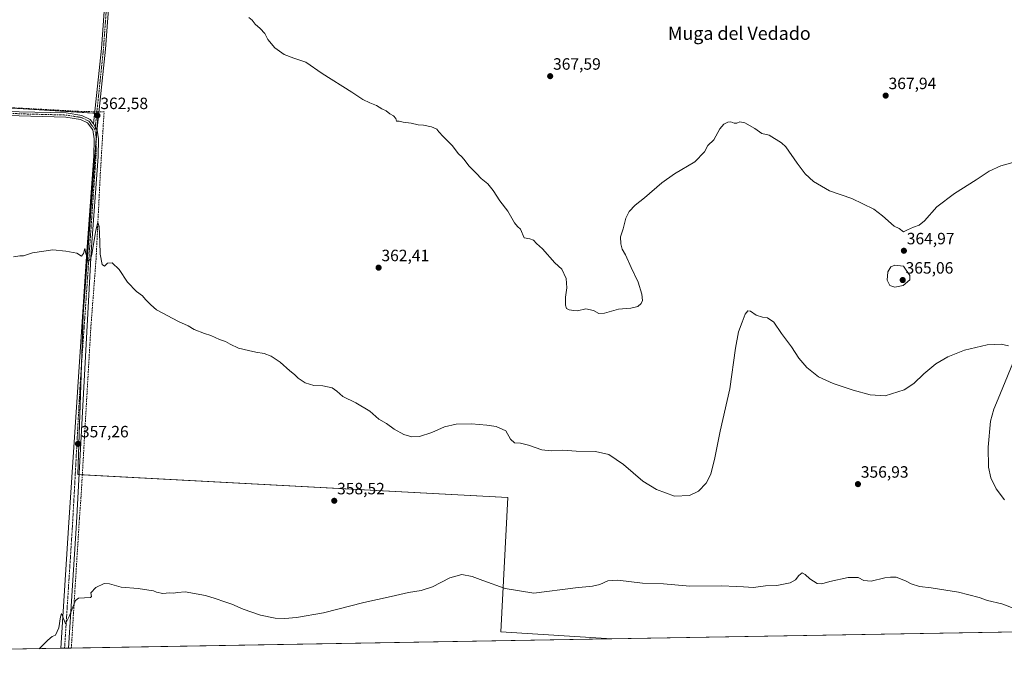
# Model space of a CAD drawing. Units: metres. Extents: x 618544 to 622021, y 4678542 to 4680914.
# Drawn here: x 619128 to 619729, y 4678542 to 4678936 of the extents above; entities that cross this region are included whole.
import ezdxf
from ezdxf.enums import TextEntityAlignment as Align

# ---------------------------------------------------------------- set-up
doc = ezdxf.new("R2010")
doc.units = ezdxf.units.M
doc.header["$MEASUREMENT"] = 0
doc.linetypes.add('TRAZO_Y_PUNTO', pattern=[1, 0.5, -0.25, 0, -0.25])
doc.linetypes.add('TRAZOSX2', pattern=[1.5, 1, -0.5])
for name, color, linetype, lineweight in [('Camino', 19, 'Continuous', 0), ('Camino Cxs', 19, 'Continuous', 0), ('Camino eje', 39, 'TRAZO_Y_PUNTO', 13), ('Carátula', 7, 'Continuous', 5), ('Comarca CxS', 133, 'Continuous', 0), ('Comunidad Autónoma CxS', 142, 'Continuous', 0), ('Corriente artificial lineal', 5, 'TRAZOSX2', 13), ('Corriente artificial lineal oculto', 135, 'TRAZO_Y_PUNTO', 13), ('Cultivos herbáceos CxS', 92, 'Continuous', 0), ('Curva de nivel normal', 36, 'Continuous', 0), ('Espacio natural protegido CxS', 2, 'Continuous', 0), ('Municipio CxS', 142, 'Continuous', 0), ('Pista no pavimentada', 254, 'Continuous', 13), ('Pista no pavimentada Cxs', 254, 'Continuous', 0), ('Pista pavimentada eje', 135, 'TRAZO_Y_PUNTO', 0), ('Provincia CxS', 1, 'Continuous', 0), ('Punto de cota en terreno', 7, 'Continuous', 0), ('Rótulo de punto de cota en terreno', 19, 'Continuous', 0), ('Texto cartográfico', 19, 'Continuous', 0)]:
    doc.layers.add(name, color=color, linetype=linetype, lineweight=lineweight)
doc.styles.add('Arial', font='txt', dxfattribs={"height": 0.2})

# ---------------------------------------------------------------- blocks, each defined once
blk = doc.blocks.new('*U157')
at = {"layer": 'Municipio CxS', "color": 142, "linetype": 'Continuous', "lineweight": 0}
blk.add_polyline3d([(619798.8, 4678563.24, 353.02), (618583.32, 4678542.44, 349.79), (618544.28, 4680855.58, 413.47)], dxfattribs=at)
blk = doc.blocks.new('*U158')
at = {"layer": 'Espacio natural protegido CxS', "color": 2, "linetype": 'Continuous', "lineweight": 0}
blk.add_polyline3d([(619798.8, 4678563.24, 353.02), (618583.32, 4678542.44, 349.79), (618544.28, 4680855.58, 413.47)], dxfattribs=at)
blk = doc.blocks.new('*U162')
at = {"layer": 'Curva de nivel normal', "color": 36, "linetype": 'Continuous', "lineweight": 0}
blk.add_polyline3d([(619736.78, 4678575.83, 355), (619727.57, 4678579.29, 355), (619718.87, 4678581.47, 355), (619713.67, 4678583.25, 355), (619701.12, 4678586.38, 355), (619684.34, 4678589.05, 355), (619677.18, 4678589.9, 355), (619672.18, 4678591.51, 355), (619668.63, 4678593.45, 355), (619662.98, 4678595.62, 355), (619659.63, 4678595.62, 355), (619655.97, 4678595.28, 355), (619647.63, 4678593.09, 355), (619643.17, 4678593.56, 355), (619639.69, 4678595.5, 355), (619633.73, 4678595.43, 355), (619622.48, 4678592.91, 355), (619617.67, 4678591.5, 355), (619614.84, 4678591.85, 355), (619610.18, 4678594.56, 355), (619607.51, 4678597.28, 355), (619605.51, 4678598.25, 355), (619603.51, 4678596.7, 355), (619601.51, 4678593.92, 355), (619598.18, 4678592.13, 355), (619590.18, 4678590.62, 355), (619583.18, 4678590.25, 355), (619575.84, 4678589.42, 355), (619569.84, 4678589.78, 355), (619565.18, 4678589.92, 355), (619556.51, 4678590.24, 355), (619536.96, 4678590.18, 355), (619520.93, 4678591.66, 355), (619507.98, 4678592.04, 355), (619493, 4678593.75, 355), (619486.97, 4678593.33, 355), (619481.94, 4678591.21, 355), (619477.56, 4678590.23, 355), (619467.11, 4678589.03, 355), (619441.71, 4678585.77, 355), (619424.13, 4678588.72, 355), (619410.49, 4678593.56, 355), (619403.97, 4678596.09, 355), (619397.61, 4678597.32, 355), (619390.33, 4678595.18, 355), (619379.8, 4678589.63, 355), (619372.85, 4678587.43, 355), (619365.13, 4678586.29, 355), (619354.5, 4678583.81, 355), (619337.76, 4678580.14, 355), (619313.21, 4678573.8, 355), (619296.64, 4678570.94, 355), (619289.57, 4678570.45, 355), (619283.74, 4678570.67, 355), (619274.72, 4678572.5, 355), (619264.16, 4678576.08, 355), (619257.27, 4678579.08, 355), (619252.92, 4678580.48, 355), (619247.08, 4678582.71, 355), (619241.06, 4678584.35, 355), (619228.73, 4678586.6, 355), (619224.06, 4678586.32, 355), (619221.5, 4678585.84, 355), (619219.12, 4678586.07, 355), (619215.14, 4678585.68, 355), (619211.16, 4678586.56, 355), (619209.3, 4678587.37, 355), (619206.56, 4678587.64, 355), (619200.04, 4678588.78, 355), (619189.63, 4678589.48, 355), (619182.47, 4678591.62, 355), (619179.2, 4678591.71, 355), (619174.1, 4678589.33, 355), (619171.07, 4678586.08, 355), (619171.54, 4678583.91, 355), (619170.88, 4678583.3, 355), (619163.58, 4678582.75, 355), (619161.82, 4678581.33, 355), (619157.94, 4678571.63, 355), (619155.55, 4678567.24, 355), (619154.94, 4678568.67, 355), (619153.16, 4678573.45, 355), (619152.5, 4678571.43, 355), (619151.56, 4678564.64, 355), (619149.55, 4678560.3, 355), (619147.49, 4678559.34, 355), (619144.82, 4678557.09, 355), (619139.49, 4678551.96, 355)], dxfattribs=at)
blk = doc.blocks.new('*U164')
at = {"layer": 'Curva de nivel normal', "color": 36, "linetype": 'Continuous', "lineweight": 0}
blk.add_polyline3d([(619739.43, 4678850.16, 365), (619726.93, 4678846.69, 365), (619719.73, 4678843.48, 365), (619711.85, 4678838.22, 365), (619698.52, 4678829.92, 365), (619687.78, 4678821.66, 365), (619680.21, 4678813.16, 365), (619677.1, 4678810.49, 365), (619673.51, 4678809.39, 365), (619669.84, 4678807.58, 365), (619667.41, 4678806.48, 365), (619664.79, 4678808.53, 365), (619661.75, 4678809.92, 365), (619654.68, 4678816.19, 365), (619649.3, 4678820.34, 365), (619635.84, 4678826.7, 365), (619622.19, 4678831.56, 365), (619612.58, 4678837.23, 365), (619607.46, 4678841.86, 365), (619602.58, 4678848.31, 365), (619595.59, 4678858.32, 365), (619593.04, 4678860.87, 365), (619585.4, 4678865.47, 365), (619580.91, 4678866.55, 365), (619576.6, 4678869.44, 365), (619570.54, 4678873, 365), (619567.52, 4678873.56, 365), (619565.66, 4678872.7, 365), (619564.14, 4678872.69, 365), (619561.98, 4678873.55, 365), (619560.2, 4678873.42, 365), (619557.67, 4678872.24, 365), (619555.2, 4678869.24, 365), (619551.53, 4678862.71, 365), (619547.86, 4678859.25, 365), (619545.97, 4678855.25, 365), (619539.92, 4678849.12, 365), (619527.56, 4678841.77, 365), (619519.84, 4678836.32, 365), (619509.18, 4678827.22, 365), (619503.51, 4678822.78, 365), (619499.9, 4678818.81, 365), (619497.86, 4678814.74, 365), (619496.18, 4678808.25, 365), (619494.64, 4678803.45, 365), (619494.76, 4678799.05, 365), (619495.71, 4678795.78, 365), (619497.72, 4678792.45, 365), (619501.08, 4678784.73, 365), (619505.42, 4678775.78, 365), (619507.63, 4678768.34, 365), (619507.98, 4678764.49, 365), (619507.28, 4678762.61, 365), (619505.18, 4678760.97, 365), (619500.92, 4678759.87, 365), (619493.49, 4678759.33, 365), (619484.92, 4678756.89, 365), (619481.36, 4678756.69, 365), (619478.22, 4678758.52, 365), (619473.36, 4678759.53, 365), (619468.34, 4678758.18, 365), (619466.04, 4678758.44, 365), (619463.18, 4678758.91, 365), (619461.62, 4678759.68, 365), (619460.97, 4678761.7, 365), (619460.92, 4678766.65, 365), (619461.87, 4678772.2, 365), (619461.42, 4678777.88, 365), (619458.7, 4678783.69, 365), (619454.41, 4678787.48, 365), (619446.93, 4678796, 365), (619443.27, 4678799.34, 365), (619441.44, 4678801.34, 365), (619439.17, 4678802.15, 365), (619435.83, 4678802.82, 365), (619433.5, 4678808.18, 365), (619431.66, 4678809.74, 365), (619429.87, 4678811.9, 365), (619425.76, 4678818.98, 365), (619420.96, 4678825.33, 365), (619416.75, 4678831.76, 365), (619413.5, 4678835.66, 365), (619409.58, 4678838.93, 365), (619406.68, 4678842.09, 365), (619401.92, 4678846.66, 365), (619399.71, 4678849.79, 365), (619397.87, 4678851.95, 365), (619395.45, 4678854.19, 365), (619391.93, 4678859.01, 365), (619386.22, 4678864.63, 365), (619383.72, 4678867.47, 365), (619382.53, 4678869.12, 365), (619379.14, 4678870.57, 365), (619374.37, 4678871.62, 365), (619371.1, 4678871.85, 365), (619366.66, 4678872.74, 365), (619361.87, 4678873.38, 365), (619359.46, 4678873.92, 365), (619357.83, 4678874.01, 365), (619357.3, 4678875.58, 365), (619356.05, 4678877.36, 365), (619353.64, 4678878.52, 365), (619351.42, 4678880.22, 365), (619348.9, 4678881.46, 365), (619345.66, 4678883.64, 365), (619341.48, 4678885.15, 365), (619337.26, 4678887.14, 365), (619330.46, 4678891.68, 365), (619312.46, 4678903.2, 365), (619302.47, 4678910.08, 365), (619295.01, 4678912.55, 365), (619289.22, 4678914.79, 365), (619283.56, 4678918.76, 365), (619279.13, 4678923.88, 365), (619277.37, 4678927.45, 365), (619274.55, 4678930.63, 365), (619271.47, 4678933.22, 365), (619269.68, 4678935.63, 365), (619267.56, 4678937.36, 365)], dxfattribs=at)
blk = doc.blocks.new('5PATER')
at = {"layer": 'Carátula', "linetype": 'Continuous', "lineweight": 5}
h = blk.add_hatch(color=250, dxfattribs=at)
edge = h.paths.add_edge_path()
edge.add_ellipse((0, 0.01), major_axis=(-1.33, -1.34), ratio=0.999422, start_angle=0, end_angle=360)

msp = doc.modelspace()

# ---------------------------------------------------------------- linework, layer by layer
at = {"layer": 'Camino', "color": 19, "linetype": 'Continuous', "lineweight": 0}
for points in [[(619172.76, 4678872.35, 362.39), (619177.56, 4678918.28, 363.3), (619182.75, 4678989.63, 365.62)], [(619185.25, 4678989.49, 365.6), (619180.05, 4678918.06, 363.34), (619174.98, 4678869.57, 362.29), (619174.92, 4678868.55, 362.26)], [(619172.76, 4678872.35, 362.39), (619173.82, 4678870.46, 362.32), (619174.92, 4678868.55, 362.26)]]:
    msp.add_polyline3d(points, dxfattribs=at)
at = {"layer": 'Camino Cxs', "color": 19, "linetype": 'Continuous', "lineweight": 0}
msp.add_polyline3d([(619185.25, 4678989.49, 365.6), (619180.05, 4678918.06, 363.34), (619174.98, 4678869.57, 362.29), (619174.92, 4678868.55, 362.26), (619173.82, 4678870.46, 362.32), (619172.76, 4678872.35, 362.39), (619177.56, 4678918.28, 363.3), (619182.75, 4678989.63, 365.62)], dxfattribs=at)
at = {"layer": 'Camino eje', "color": 39, "linetype": 'TRAZO_Y_PUNTO', "lineweight": 13}
msp.add_polyline3d([(619184, 4678989.56, 365.61), (619178.81, 4678918.17, 363.32), (619173.63, 4678868.72, 362.25)], dxfattribs=at)
at = {"layer": 'Comarca CxS', "color": 133, "linetype": 'Continuous', "lineweight": 0}
msp.add_polyline3d([(622020.62, 4678601.27, 327.61), (618583.32, 4678542.44, 349.79), (618544.28, 4680855.58, 413.47), (621980.43, 4680914.44, 438.45), (622020.62, 4678601.27, 327.61)], close=True, dxfattribs=at)
at = {"layer": 'Comunidad Autónoma CxS', "color": 142, "linetype": 'Continuous', "lineweight": 0}
msp.add_polyline3d([(619798.8, 4678563.24, 353.02), (618583.32, 4678542.44, 349.79), (618544.28, 4680855.58, 413.47), (619159.18, 4680866.11, 415.31), (619862.79, 4680878.17, 422.23), (621980.43, 4680914.44, 438.45), (622000.25, 4679773.46, 439.51), (622020.62, 4678601.27, 327.61), (619798.8, 4678563.24, 353.02)], close=True, dxfattribs=at)
at = {"layer": 'Corriente artificial lineal', "color": 5, "linetype": 'TRAZOSX2', "lineweight": 13}
for points in [[(619173.54, 4678879.77, 362.61), (619163.6, 4678880.04, 362.67), (619051.28, 4678886.05, 363.05), (618988.02, 4678889.67, 362.81), (618878.9, 4678898.04, 362.4), (618697.98, 4678909.67, 360.25), (618686.95, 4678910.26, 360.36), (618686.92, 4678909.48, 360.33)], [(619159.17, 4678552.3, 354.49), (619164.13, 4678631.41, 355.98), (619165.07, 4678643.99, 356.24), (619171.07, 4678747.58, 358.59), (619174.27, 4678789.51, 360.05), (619176.97, 4678843.56, 361.24), (619179.18, 4678879.62, 362.54), (619176.04, 4678879.7, 362.56)]]:
    msp.add_polyline3d(points, dxfattribs=at)
at = {"layer": 'Corriente artificial lineal oculto', "color": 135, "linetype": 'TRAZO_Y_PUNTO', "lineweight": 13}
msp.add_polyline3d([(619176.04, 4678879.7, 362.56), (619173.54, 4678879.77, 362.61)], dxfattribs=at)
at = {"layer": 'Cultivos herbáceos CxS', "color": 92, "linetype": 'Continuous', "lineweight": 0}
for points in [[(619798.72, 4678563.24, 353.04), (619489.24, 4678557.95, 353.07), (619421.58, 4678562.24, 353.08), (619425.72, 4678644.25, 359), (619163.12, 4678658.34, 356.61), (619166.44, 4678756.09, 359.13), (619175.55, 4678878.69, 362.56), (618693.43, 4678908.51, 360.14), (618577.02, 4678915.63, 360.46), (618567.06, 4679505.58, 399.19)], [(619489.24, 4678557.95, 353.07), (619159.17, 4678552.3, 354.49), (619157.38, 4678552.27, 354.53), (619155.04, 4678552.23, 354.57), (619152.71, 4678552.19, 354.6), (618664.65, 4678543.83, 350.85), (618661.28, 4678543.77, 350.92), (618659.42, 4678543.74, 350.89), (618657.57, 4678543.71, 350.86), (618583.32, 4678542.44, 349.79), (618577.1, 4678911.21, 360.22), (618577.07, 4678912.47, 360.29), (618577.05, 4678913.72, 360.35), (618577.02, 4678915.63, 360.46)], [(618577.02, 4678915.63, 360.46), (618686.9, 4678908.91, 360.31), (618693.43, 4678908.51, 360.14), (618946.27, 4678892.87, 362.47), (619090.45, 4678883.95, 362.9), (619173.44, 4678878.82, 362.59), (619174.68, 4678878.74, 362.57), (619175.55, 4678878.69, 362.56), (619174.81, 4678868.74, 362.26), (619174.42, 4678863.5, 362.14), (619166.44, 4678756.09, 359.13), (619165.39, 4678725.08, 358.36), (619163.12, 4678658.34, 356.61), (619163.9, 4678658.29, 356.59), (619165.89, 4678658.19, 356.55), (619425.72, 4678644.25, 359), (619421.58, 4678562.24, 353.08), (619489.24, 4678557.95, 353.07)], [(618577.02, 4678915.63, 360.46), (618686.9, 4678908.91, 360.31), (618693.43, 4678908.51, 360.14), (618946.27, 4678892.87, 362.47), (619090.45, 4678883.95, 362.9), (619173.44, 4678878.82, 362.59), (619174.68, 4678878.74, 362.57), (619175.55, 4678878.69, 362.56), (619174.81, 4678868.74, 362.26), (619174.42, 4678863.5, 362.14), (619166.44, 4678756.09, 359.13), (619165.39, 4678725.08, 358.36), (619163.12, 4678658.34, 356.61), (619163.9, 4678658.29, 356.59), (619165.89, 4678658.19, 356.55), (619425.72, 4678644.25, 359), (619421.58, 4678562.24, 353.08), (619489.24, 4678557.95, 353.07)], [(619798.72, 4678563.24, 353.04), (619489.24, 4678557.95, 353.07)]]:
    msp.add_polyline3d(points, dxfattribs=at)
msp.add_polyline3d([(619489.24, 4678557.95, 353.07), (618583.32, 4678542.44, 349.79), (618577.02, 4678915.63, 360.46), (618693.43, 4678908.51, 360.14), (619175.55, 4678878.69, 362.56), (619166.44, 4678756.09, 359.13), (619163.12, 4678658.34, 356.61), (619425.72, 4678644.25, 359), (619421.58, 4678562.24, 353.08), (619489.24, 4678557.95, 353.07)], close=True, dxfattribs=at)
at = {"layer": 'Curva de nivel normal', "color": 36, "linetype": 'Continuous', "lineweight": 0}
for points in [[(619123.83, 4678791.26, 360), (619127.74, 4678791.79, 360), (619129.91, 4678791.82, 360), (619135.49, 4678793.62, 360), (619147.82, 4678795.38, 360), (619155.82, 4678794.6, 360), (619162.49, 4678793.45, 360), (619165.36, 4678791.59, 360), (619166.62, 4678793.3, 360), (619167.4, 4678796.35, 360), (619168.02, 4678793.22, 360), (619169.55, 4678788.55, 360), (619170.92, 4678789.7, 360), (619171.7, 4678792.65, 360), (619174.13, 4678807.4, 360), (619175.42, 4678812.2, 360), (619176.15, 4678809.66, 360), (619176.6, 4678800.25, 360), (619176.7, 4678792.82, 360), (619177.92, 4678786.54, 360), (619179.49, 4678785.58, 360), (619181.31, 4678787.34, 360), (619184.21, 4678787.58, 360), (619188.35, 4678783.38, 360), (619193.57, 4678775.77, 360), (619199.01, 4678770.04, 360), (619202.65, 4678767.33, 360), (619204.47, 4678765.18, 360), (619207.67, 4678761.88, 360), (619211.19, 4678758.81, 360), (619224.69, 4678751.65, 360), (619230.48, 4678749.11, 360), (619234.23, 4678746.92, 360), (619240.46, 4678744.43, 360), (619244.42, 4678743.21, 360), (619249.74, 4678740.82, 360), (619253.41, 4678739.56, 360), (619256.1, 4678737.8, 360), (619261.2, 4678735.34, 360), (619267.45, 4678734.09, 360), (619271.93, 4678733.08, 360), (619277.06, 4678732.13, 360), (619281.22, 4678730.56, 360), (619286.71, 4678726.97, 360), (619292.66, 4678721.6, 360), (619295.44, 4678719.35, 360), (619297.65, 4678717.05, 360), (619301.97, 4678714.19, 360), (619307.4, 4678712.73, 360), (619312.85, 4678712.4, 360), (619318.46, 4678711.2, 360), (619321.44, 4678709.27, 360), (619324.99, 4678705.94, 360), (619332.87, 4678702.08, 360), (619341.56, 4678696.96, 360), (619347.09, 4678692.16, 360), (619351.68, 4678689.42, 360), (619356.32, 4678686.06, 360), (619362.18, 4678682.81, 360), (619367.26, 4678681.22, 360), (619371.93, 4678681.55, 360), (619379.44, 4678683.9, 360), (619387.17, 4678687.41, 360), (619394.17, 4678689.06, 360), (619403.59, 4678689.27, 360), (619412.95, 4678688.36, 360), (619418.64, 4678687.71, 360), (619424.65, 4678684.99, 360), (619427.51, 4678679.96, 360), (619429.83, 4678677.69, 360), (619433.5, 4678677.4, 360), (619438.5, 4678676.26, 360), (619446.51, 4678673.44, 360), (619452.18, 4678672.68, 360), (619459.3, 4678673.17, 360), (619467.52, 4678672.58, 360), (619479.32, 4678672.38, 360), (619487.44, 4678670.5, 360), (619496.44, 4678664.35, 360), (619508.16, 4678654.26, 360), (619516.51, 4678649.08, 360), (619527.5, 4678645.18, 360), (619536.71, 4678645.46, 360), (619542.31, 4678648.15, 360), (619547, 4678653.08, 360), (619549.79, 4678658.53, 360), (619552.27, 4678668.4, 360), (619555.42, 4678684.67, 360), (619561.46, 4678710.52, 360), (619564.95, 4678735.52, 360), (619566.69, 4678745.47, 360), (619568.98, 4678751.22, 360), (619570.8, 4678756.2, 360), (619572.33, 4678758.23, 360), (619573.99, 4678758.06, 360), (619577.51, 4678755.65, 360), (619581.29, 4678754.28, 360), (619584.43, 4678753.9, 360), (619588.32, 4678751.38, 360), (619592.98, 4678744.43, 360), (619599.01, 4678736.22, 360), (619603.55, 4678729.4, 360), (619608.34, 4678723.67, 360), (619615.52, 4678717.99, 360), (619624.49, 4678713.86, 360), (619636.8, 4678709.78, 360), (619647.13, 4678706.87, 360), (619656.36, 4678706.4, 360), (619667.81, 4678710.08, 360), (619673.84, 4678713.95, 360), (619679.85, 4678719.76, 360), (619687.29, 4678725.8, 360), (619694.61, 4678730.22, 360), (619704.71, 4678734.24, 360), (619718.63, 4678737.46, 360), (619727.2, 4678737.92, 360), (619731.65, 4678736.87, 360)], [(619662.09, 4678772.62, 365), (619667.29, 4678773.66, 365), (619671.4, 4678777.14, 365), (619671.44, 4678779.74, 365), (619667.51, 4678785.58, 365), (619662.11, 4678786.02, 365), (619659.64, 4678785.04, 365), (619657.93, 4678781.99, 365), (619657.49, 4678776.89, 365), (619659.08, 4678773.62, 365), (619662.09, 4678772.62, 365)], [(619737.2, 4678733.25, 360), (619725.36, 4678704.57, 360), (619722.6, 4678698.21, 360), (619720.67, 4678690.9, 360), (619719.24, 4678674.9, 360), (619719.33, 4678662.72, 360), (619720.75, 4678656.19, 360), (619724.01, 4678649.48, 360), (619729.19, 4678642.87, 360)]]:
    msp.add_polyline3d(points, dxfattribs=at)
at = {"layer": 'Espacio natural protegido CxS', "color": 2, "linetype": 'Continuous', "lineweight": 0}
msp.add_polyline3d([(622020.62, 4678601.27, 327.61), (618583.32, 4678542.44, 349.79), (618544.28, 4680855.58, 413.47), (621980.43, 4680914.44, 438.45), (622020.62, 4678601.27, 327.61)], close=True, dxfattribs=at)
at = {"layer": 'Pista no pavimentada', "color": 254, "linetype": 'Continuous', "lineweight": 13}
for points in [[(618577.05, 4678913.72, 360.35), (618586.49, 4678913.08, 360.45), (618649.35, 4678909.62, 360.69), (618711.65, 4678906.29, 360.26), (618758.75, 4678902.6, 360.46), (618824.49, 4678898.82, 361.78), (618880.93, 4678894.99, 362.35), (619085.87, 4678882.6, 362.87), (619127.36, 4678879.75, 362.63), (619156.01, 4678879.01, 362.62), (619165.52, 4678877.49, 362.56), (619170.72, 4678875.04, 362.47), (619172.76, 4678872.35, 362.39)], [(619152.71, 4678552.19, 354.6), (619157.66, 4678629.09, 355.87), (619168.75, 4678794.45, 360.01), (619173, 4678852.6, 361.79), (619173.21, 4678863.13, 362.13), (619172.37, 4678868.72, 362.25), (619169.1, 4678873.04, 362.37), (619164.78, 4678875.08, 362.42), (619155.78, 4678876.51, 362.51), (619127.24, 4678877.26, 362.56), (619085.71, 4678880.11, 362.77), (618880.77, 4678892.49, 362.3), (618824.34, 4678896.32, 361.69), (618758.58, 4678900.1, 360.43), (618711.48, 4678903.8, 360.22), (618678.96, 4678905.53, 360.41)], [(619172.76, 4678872.35, 362.39), (619173.82, 4678870.46, 362.32), (619174.92, 4678868.55, 362.26)], [(619174.92, 4678868.55, 362.26), (619175.72, 4678863.3, 362.13), (619175.5, 4678852.49, 361.71), (619171.25, 4678794.28, 360.08), (619162.31, 4678628.8, 355.93), (619157.38, 4678552.27, 354.53)], [(619157.38, 4678552.27, 354.53), (619152.71, 4678552.19, 354.6)]]:
    msp.add_polyline3d(points, dxfattribs=at)
at = {"layer": 'Pista no pavimentada Cxs', "color": 254, "linetype": 'Continuous', "lineweight": 0}
msp.add_polyline3d([(619127.36, 4678879.75, 362.63), (619156.01, 4678879.01, 362.62), (619165.52, 4678877.49, 362.56), (619170.72, 4678875.04, 362.47), (619172.76, 4678872.35, 362.39), (619172.76, 4678872.35, 362.39), (619173.82, 4678870.46, 362.32), (619174.92, 4678868.55, 362.26), (619175.72, 4678863.3, 362.13), (619175.5, 4678852.49, 361.71), (619171.25, 4678794.28, 360.08), (619162.31, 4678628.8, 355.93), (619157.38, 4678552.27, 354.53), (619152.71, 4678552.19, 354.6), (619157.66, 4678629.09, 355.87), (619168.75, 4678794.45, 360.01), (619173, 4678852.6, 361.79), (619173.21, 4678863.13, 362.13), (619172.37, 4678868.72, 362.25), (619169.1, 4678873.04, 362.37), (619164.78, 4678875.08, 362.42), (619155.78, 4678876.51, 362.51), (619127.24, 4678877.26, 362.56)], dxfattribs=at)
at = {"layer": 'Pista pavimentada eje', "color": 135, "linetype": 'TRAZO_Y_PUNTO', "lineweight": 0}
for points in [[(618676.9, 4678906.89, 360.44), (619127.3, 4678878.51, 362.63), (619155.9, 4678877.76, 362.57), (619165.15, 4678876.29, 362.49), (619169.91, 4678874.04, 362.42), (619173.63, 4678868.72, 362.25)], [(619173.63, 4678868.72, 362.25), (619174.47, 4678863.22, 362.13), (619174.25, 4678852.55, 361.75), (619164.46, 4678711.69, 358.01), (619159.99, 4678628.95, 355.9), (619155.05, 4678552.23, 354.57)]]:
    msp.add_polyline3d(points, dxfattribs=at)
at = {"layer": 'Provincia CxS', "color": 1, "linetype": 'Continuous', "lineweight": 0}
msp.add_polyline3d([(622020.62, 4678601.27, 327.61), (618583.32, 4678542.44, 349.79), (618544.28, 4680855.58, 413.47), (621980.43, 4680914.44, 438.45), (622020.62, 4678601.27, 327.61)], close=True, dxfattribs=at)

# ---------------------------------------------------------------- block references
at = {"layer": 'Curva de nivel normal', "color": 36, "linetype": 'Continuous', "lineweight": 0}
for name in ['*U164', '*U162']:
    msp.add_blockref(name, (0, 0), dxfattribs=at)
at = {"layer": 'Espacio natural protegido CxS', "color": 2, "linetype": 'Continuous', "lineweight": 0}
msp.add_blockref('*U158', (0, 0), dxfattribs=at)
at = {"layer": 'Municipio CxS', "color": 142, "linetype": 'Continuous', "lineweight": 0}
msp.add_blockref('*U157', (0, 0), dxfattribs=at)
at = {"layer": 'Punto de cota en terreno', "linetype": 'Continuous', "lineweight": 0}
for p in [(619451.65, 4678901.48, 367.59), (619656.58, 4678889.62, 367.94), (619175.14, 4678877.43, 362.58), (619667.71, 4678794.89, 364.97), (619346.85, 4678784.58, 362.41), (619667, 4678777, 365.06), (619163.28, 4678677.03, 357.26), (619639.64, 4678652.42, 356.93), (619319.76, 4678642.25, 358.52)]:
    msp.add_blockref('5PATER', p, dxfattribs=at)

# ---------------------------------------------------------------- texts
at = {"layer": 'Rótulo de punto de cota en terreno', "color": 19, "linetype": 'Continuous', "lineweight": 0, "style": 'Arial'}
for s, p in [('367,59', (619453.41, 4678903.24)), ('367,94', (619658.34, 4678891.38)), ('362,58', (619176.9, 4678879.19)), ('364,97', (619669.47, 4678796.65)), ('362,41', (619348.61, 4678786.34)), ('365,06', (619668.76, 4678778.76)), ('357,26', (619165.04, 4678678.79)), ('356,93', (619641.4, 4678654.18)), ('358,52', (619321.52, 4678644.01))]:
    msp.add_text(s, height=7, dxfattribs=at).set_placement(p, align=Align.BOTTOM_LEFT)
at = {"layer": 'Texto cartográfico', "color": 19, "linetype": 'Continuous', "lineweight": 0, "style": 'Arial'}
msp.add_text('Muga del Vedado', height=8, dxfattribs=at).set_placement((619567.18, 4678927.65), align=Align.MIDDLE_CENTER)

doc.saveas('drawing.dxf')
